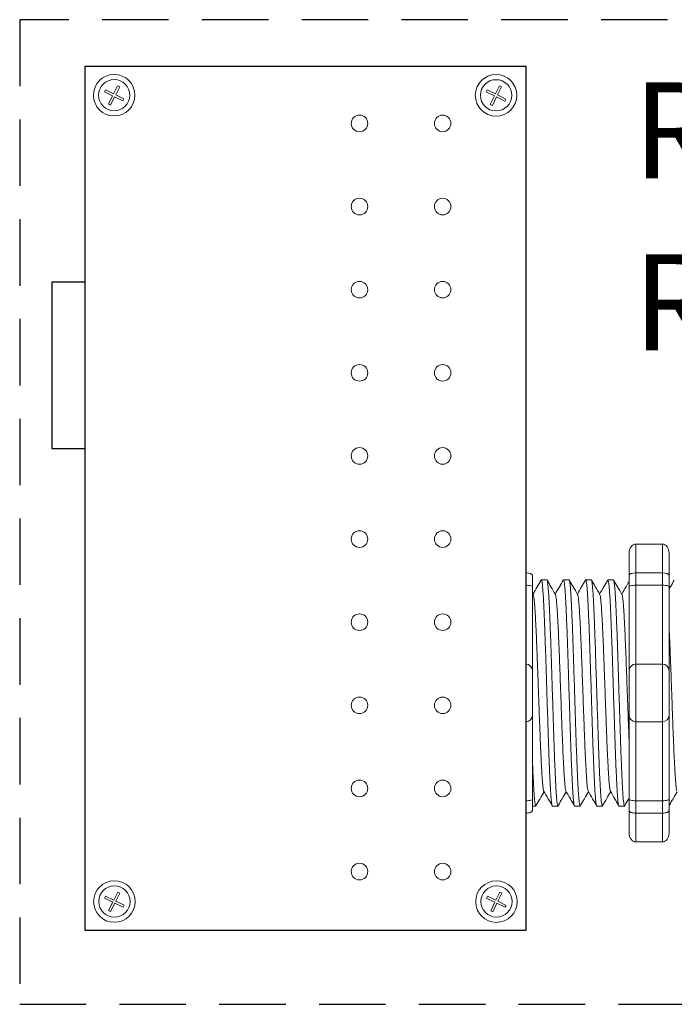
# Model space of a CAD drawing. Units: inches. Extents: x 395.7 to 467.5, y 129.7 to 170.
# Drawn here: x 448.7 to 451.1, y 159 to 162.7 of the extents above; entities that cross this region are included whole.
import ezdxf

# ---------------------------------------------------------------- set-up
doc = ezdxf.new("R2010")
doc.units = ezdxf.units.IN
doc.header["$MEASUREMENT"] = 0
doc.linetypes.add('HIDDEN', pattern=[0.375, 0.25, -0.125])
for name, color, linetype in [('1', 7, 'Continuous'), ('Rev B', 7, 'Continuous'), ('TXT', 7, 'Continuous')]:
    doc.layers.add(name, color=color, linetype=linetype)
doc.styles.add('SIMPLEX', font='SIMPLEX')

msp = doc.modelspace()

# ---------------------------------------------------------------- linework, layer by layer
at = {"color": 0, "lineweight": 5}
for p, q in [((449.0346, 162.465), (449.0497, 162.4952)), ((449.0422, 162.4613), (449.0573, 162.4914)), ((449.0573, 162.4914), (449.0497, 162.4952)), ((450.4699, 162.4647), (450.485, 162.4948)), ((450.4774, 162.4609), (450.4925, 162.4911)), ((450.4925, 162.4911), (450.485, 162.4948)), ((448.9997, 162.4731), (449.0034, 162.4806)), ((448.9997, 162.4731), (449.0309, 162.4575)), ((449.0034, 162.4806), (449.0346, 162.465)), ((449.015, 162.4258), (449.0309, 162.4575)), ((449.0226, 162.422), (449.0384, 162.4537)), ((449.0384, 162.4537), (449.0691, 162.4384)), ((449.0422, 162.4613), (449.0729, 162.4459)), ((450.4349, 162.4727), (450.4386, 162.4803)), ((450.4349, 162.4727), (450.4661, 162.4571)), ((450.4386, 162.4803), (450.4699, 162.4647)), ((450.4502, 162.4254), (450.4661, 162.4571)), ((450.4578, 162.4216), (450.4736, 162.4533)), ((450.4736, 162.4533), (450.5043, 162.438)), ((450.4774, 162.4609), (450.5081, 162.4455)), ((449.0226, 162.422), (449.015, 162.4258)), ((449.0691, 162.4384), (449.0729, 162.4459)), ((450.4578, 162.4216), (450.4502, 162.4254)), ((450.5043, 162.438), (450.5081, 162.4455)), ((449.0354, 159.4339), (449.0505, 159.4641)), ((449.043, 159.4301), (449.0581, 159.4603)), ((449.0581, 159.4603), (449.0505, 159.4641)), ((450.4713, 159.4337), (450.4864, 159.4639)), ((450.4789, 159.43), (450.494, 159.4602)), ((450.494, 159.4602), (450.4864, 159.4639)), ((449.0004, 159.442), (449.0042, 159.4495)), ((449.0004, 159.442), (449.0316, 159.4264)), ((449.0042, 159.4495), (449.0354, 159.4339)), ((449.0158, 159.3946), (449.0316, 159.4264)), ((449.0233, 159.3909), (449.0392, 159.4226)), ((449.0392, 159.4226), (449.0699, 159.4072)), ((449.043, 159.4301), (449.0737, 159.4148)), ((450.4363, 159.4418), (450.4401, 159.4493)), ((450.4363, 159.4418), (450.4676, 159.4262)), ((450.4401, 159.4493), (450.4713, 159.4337)), ((450.4517, 159.3945), (450.4676, 159.4262)), ((450.4592, 159.3907), (450.4751, 159.4224)), ((450.4751, 159.4224), (450.5058, 159.4071)), ((450.4789, 159.43), (450.5096, 159.4146)), ((449.0233, 159.3909), (449.0158, 159.3946)), ((449.0699, 159.4072), (449.0737, 159.4148)), ((450.4592, 159.3907), (450.4517, 159.3945)), ((450.5058, 159.4071), (450.5096, 159.4146))]:
    msp.add_line(p, q, dxfattribs=at)
at = {"lineweight": 15}
for p, q in [((450.5836, 160.6643), (450.5836, 160.7728)), ((450.5836, 160.6643), (450.5836, 160.7728)), ((450.5836, 160.618), (450.5836, 160.6643)), ((450.5836, 160.618), (450.5836, 160.6643)), ((450.5836, 160.3213), (450.5836, 160.618)), ((450.5836, 160.3213), (450.5836, 160.618)), ((450.5836, 160.1044), (450.5836, 160.3213)), ((450.5836, 160.1044), (450.5836, 160.3213)), ((450.5836, 159.8077), (450.5836, 160.1044)), ((450.5836, 159.8077), (450.5836, 160.1044)), ((450.5836, 159.7613), (450.5836, 159.8077)), ((450.5836, 159.7613), (450.5836, 159.8077)), ((450.5836, 159.6529), (450.5836, 159.7613)), ((450.5836, 159.6529), (450.5836, 159.7613))]:
    msp.add_line(p, q, dxfattribs=at)
at = {"lineweight": 18}
for p, q in [((450.9967, 160.7728), (451.0968, 160.7728)), ((450.9967, 160.6643), (450.9967, 160.7728)), ((451.0968, 160.6643), (451.0968, 160.7728)), ((450.9717, 160.7386), (450.9717, 160.6552)), ((451.1218, 160.7386), (451.1218, 160.6552)), ((450.9967, 160.6643), (451.0968, 160.6643)), ((450.9967, 160.618), (450.9967, 160.6643)), ((451.0968, 160.618), (451.0968, 160.6643)), ((450.9967, 160.618), (451.0968, 160.618)), ((450.9967, 160.3213), (450.9967, 160.618)), ((451.0968, 160.3213), (451.0968, 160.618)), ((450.9967, 160.3213), (451.0968, 160.3213)), ((450.9967, 160.1044), (450.9967, 160.3213)), ((451.0968, 160.1044), (451.0968, 160.3213)), ((450.9967, 160.1044), (451.0968, 160.1044)), ((450.9967, 159.8077), (450.9967, 160.1044)), ((451.0968, 159.8077), (451.0968, 160.1044)), ((450.9967, 159.8077), (451.0968, 159.8077)), ((450.9967, 159.7613), (450.9967, 159.8077)), ((451.0968, 159.7613), (451.0968, 159.8077)), ((450.9717, 159.7705), (450.9717, 159.6871)), ((450.9967, 159.7613), (451.0968, 159.7613)), ((450.9967, 159.6529), (450.9967, 159.7613)), ((451.0968, 159.6529), (451.0968, 159.7613)), ((451.1218, 159.7705), (451.1218, 159.6871)), ((450.9967, 159.6529), (451.0968, 159.6529))]:
    msp.add_line(p, q, dxfattribs=at)
at = {"lineweight": 5}
for p, q in [((450.6086, 160.6552), (450.6086, 160.6125)), ((450.6086, 160.6552), (450.6086, 160.6125)), ((450.6627, 160.6383), (450.6419, 160.6383)), ((450.6627, 160.6383), (450.6419, 160.6383)), ((450.7461, 160.6383), (450.7253, 160.6383)), ((450.7461, 160.6383), (450.7253, 160.6383)), ((450.8295, 160.6383), (450.8088, 160.6383)), ((450.9129, 160.6383), (450.8922, 160.6383)), ((450.6086, 159.8132), (450.6086, 159.7705)), ((450.6086, 159.8132), (450.6086, 159.7705)), ((450.6086, 159.7874), (450.621, 159.7874)), ((450.6086, 159.7874), (450.621, 159.7874)), ((450.6836, 159.7874), (450.7044, 159.7874)), ((450.6836, 159.7874), (450.7044, 159.7874)), ((450.7671, 159.7874), (450.7878, 159.7874)), ((450.8505, 159.7874), (450.8712, 159.7874)), ((450.9339, 159.7874), (450.9546, 159.7874))]:
    msp.add_line(p, q, dxfattribs=at)
at = {"color": 7, "linetype": 'Continuous', "lineweight": 5}
for p, q in [((450.6086, 160.6125), (450.6086, 160.2963)), ((450.6086, 160.6125), (450.6086, 160.2963)), ((450.6086, 160.2963), (450.6086, 160.1294)), ((450.6086, 160.2963), (450.6086, 160.1294)), ((450.6086, 160.1294), (450.6086, 159.8132)), ((450.6086, 160.1294), (450.6086, 159.8132))]:
    msp.add_line(p, q, dxfattribs=at)
at = {"color": 0, "linetype": 'Continuous', "lineweight": 5}
for centre in [(449.0366, 162.46), (450.4718, 162.4596), (449.0374, 159.4289), (450.4733, 159.4287)]:
    msp.add_circle(centre, 0.0588, dxfattribs=at)
at = {"lineweight": 5}
for centre, start, end in [((450.5836, 160.2963), 0, 90), ((450.5836, 160.2963), 0, 90), ((450.5836, 160.1294), 270, 0), ((450.5836, 160.1294), 270, 0)]:
    msp.add_arc(centre, 0.025, start, end, dxfattribs=at)
at = {"lineweight": 18}
for centre, start, end in [((450.9967, 160.2963), 90, 180), ((451.0968, 160.2963), 0, 90), ((450.9967, 160.1294), 180, 270), ((451.0968, 160.1294), 270, 0)]:
    msp.add_arc(centre, 0.025, start, end, dxfattribs=at)
at = {"lineweight": 18, "extrusion": (0, 0, -1)}
for centre, major_axis, ratio, start_param, end_param in [((450.9967, 160.7386), (0, 0.0342), 0.732051, 4.712389, 6.283185), ((450.9967, 160.6552), (0.025, 0), 0.366025, 3.141593, 4.712389), ((450.9967, 159.7705), (0.025, 0), 0.366025, 1.570796, 3.141593), ((450.9967, 159.6871), (0, 0.0342), 0.732051, 3.141593, 4.712389)]:
    msp.add_ellipse(centre, major_axis=major_axis, ratio=ratio, start_param=start_param, end_param=end_param, dxfattribs=at)
at = {"lineweight": 18}
for centre, major_axis, ratio, start_param, end_param in [((451.0968, 160.7386), (0, 0.0342), 0.732051, 4.712389, 6.283185), ((451.0968, 160.6552), (-0.025, 0), 0.366025, 3.141593, 4.712389), ((451.0968, 159.7705), (-0.025, 0), 0.366025, 1.570796, 3.141593), ((451.0968, 159.6871), (0, 0.0342), 0.732051, 3.141593, 4.712389)]:
    msp.add_ellipse(centre, major_axis=major_axis, ratio=ratio, start_param=start_param, end_param=end_param, dxfattribs=at)
at = {"lineweight": 5}
for centre, start_param, end_param in [((450.5836, 160.6552), 3.141593, 4.712389), ((450.5836, 160.6552), 3.141593, 4.712389), ((450.5836, 159.7705), 1.570796, 3.141593), ((450.5836, 159.7705), 1.570796, 3.141593)]:
    msp.add_ellipse(centre, major_axis=(-0.025, 0), ratio=0.366025, start_param=start_param, end_param=end_param, dxfattribs=at)
for points, knots in [([(450.5836, 160.618), (450.5874, 160.618), (450.5911, 160.6178), (450.5976, 160.6172), (450.6003, 160.6167), (450.6066, 160.6152), (450.6086, 160.6138), (450.6086, 160.6125)], [0, 0, 0, 0, 0.25, 0.25, 0.5, 0.5, 1, 1, 1, 1]), ([(450.5836, 160.618), (450.5874, 160.618), (450.5911, 160.6178), (450.5976, 160.6172), (450.6003, 160.6167), (450.6066, 160.6152), (450.6086, 160.6138), (450.6086, 160.6125)], [0, 0, 0, 0, 0.25, 0.25, 0.5, 0.5, 1, 1, 1, 1]), ([(450.641, 160.6373), (450.6362, 160.629), (450.6261, 160.6115), (450.6159, 160.5939), (450.6105, 160.5846)], [0, 0, 0, 0, 0.471779, 1, 1, 1, 1]), ([(450.641, 160.6373), (450.6362, 160.629), (450.6261, 160.6115), (450.6159, 160.5939), (450.6105, 160.5846)], [0, 0, 0, 0, 0.471779, 1, 1, 1, 1]), ([(450.6947, 160.5833), (450.6891, 160.593), (450.6787, 160.611), (450.6684, 160.629), (450.6636, 160.6373)], [0, 0, 0, 0, 0.540083, 1, 1, 1, 1]), ([(450.6947, 160.5833), (450.6891, 160.593), (450.6787, 160.611), (450.6684, 160.629), (450.6636, 160.6373)], [0, 0, 0, 0, 0.540083, 1, 1, 1, 1]), ([(450.7244, 160.6373), (450.7196, 160.629), (450.7095, 160.6115), (450.6993, 160.5939), (450.6939, 160.5846)], [0, 0, 0, 0, 0.471779, 1, 1, 1, 1]), ([(450.7244, 160.6373), (450.7196, 160.629), (450.7095, 160.6115), (450.6993, 160.5939), (450.6939, 160.5846)], [0, 0, 0, 0, 0.471779, 1, 1, 1, 1]), ([(450.7781, 160.5833), (450.7725, 160.593), (450.7622, 160.611), (450.7518, 160.629), (450.747, 160.6373)], [0, 0, 0, 0, 0.540083, 1, 1, 1, 1]), ([(450.7781, 160.5833), (450.7725, 160.593), (450.7622, 160.611), (450.7518, 160.629), (450.747, 160.6373)], [0, 0, 0, 0, 0.540083, 1, 1, 1, 1]), ([(450.8079, 160.6373), (450.8031, 160.629), (450.7929, 160.6115), (450.7827, 160.5939), (450.7774, 160.5846)], [0, 0, 0, 0, 0.471779, 1, 1, 1, 1]), ([(450.8616, 160.5833), (450.856, 160.593), (450.8456, 160.611), (450.8352, 160.629), (450.8304, 160.6373)], [0, 0, 0, 0, 0.540083, 1, 1, 1, 1]), ([(450.8913, 160.6373), (450.8865, 160.629), (450.8763, 160.6115), (450.8661, 160.5939), (450.8608, 160.5846)], [0, 0, 0, 0, 0.471779, 1, 1, 1, 1]), ([(450.945, 160.5833), (450.9394, 160.593), (450.929, 160.611), (450.9186, 160.629), (450.9138, 160.6373)], [0, 0, 0, 0, 0.540083, 1, 1, 1, 1]), ([(450.9717, 160.632), (450.9679, 160.6255), (450.9587, 160.6097), (450.9496, 160.5939), (450.9442, 160.5846)], [0.0998961, 0.0998961, 0.0998961, 0.0998961, 0.4717786, 1, 1, 1, 1]), ([(450.6227, 159.7907), (450.6275, 159.799), (450.6373, 159.816), (450.6472, 159.833), (450.6522, 159.8417)], [0, 0, 0, 0, 0.485943, 1, 1, 1, 1]), ([(450.6227, 159.7907), (450.6275, 159.799), (450.6373, 159.816), (450.6472, 159.833), (450.6522, 159.8417)], [0, 0, 0, 0, 0.485943, 1, 1, 1, 1]), ([(450.6506, 159.8445), (450.6562, 159.8348), (450.6667, 159.8169), (450.6771, 159.799), (450.6819, 159.7907)], [0, 0, 0, 0, 0.539064, 1, 1, 1, 1]), ([(450.6506, 159.8445), (450.6562, 159.8348), (450.6667, 159.8169), (450.6771, 159.799), (450.6819, 159.7907)], [0, 0, 0, 0, 0.539064, 1, 1, 1, 1]), ([(450.7061, 159.7907), (450.7109, 159.799), (450.7207, 159.816), (450.7306, 159.833), (450.7356, 159.8417)], [0, 0, 0, 0, 0.485943, 1, 1, 1, 1]), ([(450.7061, 159.7907), (450.7109, 159.799), (450.7207, 159.816), (450.7306, 159.833), (450.7356, 159.8417)], [0, 0, 0, 0, 0.485943, 1, 1, 1, 1]), ([(450.734, 159.8445), (450.7397, 159.8348), (450.7501, 159.8169), (450.7605, 159.799), (450.7653, 159.7907)], [0, 0, 0, 0, 0.539064, 1, 1, 1, 1]), ([(450.734, 159.8445), (450.7397, 159.8348), (450.7501, 159.8169), (450.7605, 159.799), (450.7653, 159.7907)], [0, 0, 0, 0, 0.539064, 1, 1, 1, 1]), ([(450.7895, 159.7907), (450.7943, 159.799), (450.8042, 159.816), (450.814, 159.833), (450.8191, 159.8417)], [0, 0, 0, 0, 0.485943, 1, 1, 1, 1]), ([(450.8175, 159.8445), (450.8231, 159.8348), (450.8335, 159.8169), (450.8439, 159.799), (450.8488, 159.7907)], [0, 0, 0, 0, 0.539064, 1, 1, 1, 1]), ([(450.8729, 159.7907), (450.8777, 159.799), (450.8876, 159.816), (450.8974, 159.833), (450.9025, 159.8417)], [0, 0, 0, 0, 0.485943, 1, 1, 1, 1]), ([(450.9009, 159.8445), (450.9065, 159.8348), (450.9169, 159.8169), (450.9274, 159.799), (450.9322, 159.7907)], [0, 0, 0, 0, 0.539064, 1, 1, 1, 1]), ([(451.1232, 159.7907), (451.128, 159.799), (451.1378, 159.816), (451.1477, 159.833), (451.1527, 159.8417)], [0, 0, 0, 0, 0.485943, 1, 1, 1, 1]), ([(450.5836, 159.8077), (450.5874, 159.8077), (450.5911, 159.8078), (450.5976, 159.8085), (450.6003, 159.8089), (450.6066, 159.8105), (450.6086, 159.8118), (450.6086, 159.8132)], [0, 0, 0, 0, 0.25, 0.25, 0.5, 0.5, 1, 1, 1, 1]), ([(450.5836, 159.8077), (450.5874, 159.8077), (450.5911, 159.8078), (450.5976, 159.8085), (450.6003, 159.8089), (450.6066, 159.8105), (450.6086, 159.8118), (450.6086, 159.8132)], [0, 0, 0, 0, 0.25, 0.25, 0.5, 0.5, 1, 1, 1, 1])]:
    msp.add_open_spline(points, degree=3, knots=knots, dxfattribs=at)
at = {"color": 253, "linetype": 'Continuous', "lineweight": 5}
for points, knots in [([(450.6836, 159.7874), (450.6836, 159.7874), (450.6832, 159.7867), (450.6824, 159.7891), (450.6811, 159.7948), (450.6797, 159.8051), (450.6784, 159.8192), (450.6771, 159.8372), (450.6758, 159.8586), (450.6745, 159.8833), (450.6732, 159.9113), (450.6719, 159.9424), (450.6706, 159.9762), (450.6693, 160.0122), (450.668, 160.05), (450.6667, 160.0891), (450.6654, 160.1294), (450.6641, 160.1708), (450.6628, 160.2128), (450.6614, 160.2548), (450.6601, 160.2963), (450.6589, 160.3366), (450.6576, 160.3757), (450.6563, 160.4135), (450.655, 160.4495), (450.6536, 160.4833), (450.6523, 160.5144), (450.651, 160.5423), (450.6498, 160.5671), (450.6485, 160.5885), (450.6472, 160.6065), (450.6458, 160.6206), (450.6445, 160.6309), (450.6432, 160.6368), (450.6421, 160.639), (450.6415, 160.6377), (450.6412, 160.6372)], [0, 0, 0, 0, 0.000001, 0.030439, 0.061203, 0.092147, 0.123122, 0.153976, 0.184561, 0.214904, 0.245555, 0.276445, 0.307426, 0.338346, 0.369056, 0.399431, 0.429945, 0.460757, 0.491719, 0.522682, 0.553494, 0.584008, 0.614383, 0.645093, 0.676013, 0.706994, 0.737884, 0.768535, 0.798878, 0.829463, 0.860317, 0.891292, 0.922236, 0.953, 0.983438, 1, 1, 1, 1]), ([(450.6836, 159.7874), (450.6836, 159.7874), (450.6832, 159.7867), (450.6824, 159.7891), (450.6811, 159.7948), (450.6797, 159.8051), (450.6784, 159.8192), (450.6771, 159.8372), (450.6758, 159.8586), (450.6745, 159.8833), (450.6732, 159.9113), (450.6719, 159.9424), (450.6706, 159.9762), (450.6693, 160.0122), (450.668, 160.05), (450.6667, 160.0891), (450.6654, 160.1294), (450.6641, 160.1708), (450.6628, 160.2128), (450.6614, 160.2548), (450.6601, 160.2963), (450.6589, 160.3366), (450.6576, 160.3757), (450.6563, 160.4135), (450.655, 160.4495), (450.6536, 160.4833), (450.6523, 160.5144), (450.651, 160.5423), (450.6498, 160.5671), (450.6485, 160.5885), (450.6472, 160.6065), (450.6458, 160.6206), (450.6445, 160.6309), (450.6432, 160.6368), (450.6421, 160.639), (450.6415, 160.6377), (450.6412, 160.6372)], [0, 0, 0, 0, 0.000001, 0.030439, 0.061203, 0.092147, 0.123122, 0.153976, 0.184561, 0.214904, 0.245555, 0.276445, 0.307426, 0.338346, 0.369056, 0.399431, 0.429945, 0.460757, 0.491719, 0.522682, 0.553494, 0.584008, 0.614383, 0.645093, 0.676013, 0.706994, 0.737884, 0.768535, 0.798878, 0.829463, 0.860317, 0.891292, 0.922236, 0.953, 0.983438, 1, 1, 1, 1]), ([(450.6627, 160.6383), (450.6631, 160.6379), (450.6639, 160.6371), (450.6652, 160.6308), (450.6666, 160.6207), (450.6679, 160.6065), (450.6692, 160.5885), (450.6705, 160.5671), (450.6718, 160.5423), (450.6731, 160.5144), (450.6744, 160.4833), (450.6757, 160.4495), (450.677, 160.4135), (450.6784, 160.3757), (450.6796, 160.3366), (450.6809, 160.2963), (450.6822, 160.2548), (450.6835, 160.2128), (450.6849, 160.1708), (450.6862, 160.1294), (450.6875, 160.0891), (450.6887, 160.05), (450.69, 160.0122), (450.6913, 159.9762), (450.6927, 159.9424), (450.694, 159.9113), (450.6953, 159.8833), (450.6965, 159.8586), (450.6978, 159.8372), (450.6991, 159.8192), (450.7005, 159.805), (450.7018, 159.7949), (450.7031, 159.7887), (450.7044, 159.7869), (450.7053, 159.7877), (450.7058, 159.7903), (450.7059, 159.7908)], [0, 0, 0, 0, 0.029815, 0.05995, 0.090262, 0.120603, 0.150826, 0.180786, 0.210509, 0.240533, 0.270791, 0.301139, 0.331427, 0.361509, 0.391262, 0.421153, 0.451335, 0.481664, 0.511994, 0.542176, 0.572066, 0.60182, 0.631902, 0.66219, 0.692538, 0.722796, 0.75282, 0.782543, 0.812503, 0.842726, 0.873067, 0.903379, 0.933514, 0.96333, 0.993145, 1, 1, 1, 1]), ([(450.6627, 160.6383), (450.6631, 160.6379), (450.6639, 160.6371), (450.6652, 160.6308), (450.6666, 160.6207), (450.6679, 160.6065), (450.6692, 160.5885), (450.6705, 160.5671), (450.6718, 160.5423), (450.6731, 160.5144), (450.6744, 160.4833), (450.6757, 160.4495), (450.677, 160.4135), (450.6784, 160.3757), (450.6796, 160.3366), (450.6809, 160.2963), (450.6822, 160.2548), (450.6835, 160.2128), (450.6849, 160.1708), (450.6862, 160.1294), (450.6875, 160.0891), (450.6887, 160.05), (450.69, 160.0122), (450.6913, 159.9762), (450.6927, 159.9424), (450.694, 159.9113), (450.6953, 159.8833), (450.6965, 159.8586), (450.6978, 159.8372), (450.6991, 159.8192), (450.7005, 159.805), (450.7018, 159.7949), (450.7031, 159.7887), (450.7044, 159.7869), (450.7053, 159.7877), (450.7058, 159.7903), (450.7059, 159.7908)], [0, 0, 0, 0, 0.029815, 0.05995, 0.090262, 0.120603, 0.150826, 0.180786, 0.210509, 0.240533, 0.270791, 0.301139, 0.331427, 0.361509, 0.391262, 0.421153, 0.451335, 0.481664, 0.511994, 0.542176, 0.572066, 0.60182, 0.631902, 0.66219, 0.692538, 0.722796, 0.75282, 0.782543, 0.812503, 0.842726, 0.873067, 0.903379, 0.933514, 0.96333, 0.993145, 1, 1, 1, 1]), ([(450.7671, 159.7874), (450.7671, 159.7874), (450.7666, 159.7867), (450.7658, 159.7891), (450.7645, 159.7948), (450.7631, 159.8051), (450.7618, 159.8192), (450.7605, 159.8372), (450.7592, 159.8586), (450.758, 159.8833), (450.7567, 159.9113), (450.7553, 159.9424), (450.754, 159.9762), (450.7527, 160.0122), (450.7514, 160.05), (450.7501, 160.0891), (450.7488, 160.1294), (450.7475, 160.1708), (450.7462, 160.2128), (450.7449, 160.2548), (450.7435, 160.2963), (450.7423, 160.3366), (450.741, 160.3757), (450.7397, 160.4135), (450.7384, 160.4495), (450.7371, 160.4833), (450.7357, 160.5144), (450.7344, 160.5423), (450.7332, 160.5671), (450.7319, 160.5885), (450.7306, 160.6065), (450.7292, 160.6206), (450.7279, 160.6309), (450.7266, 160.6368), (450.7255, 160.639), (450.7249, 160.6377), (450.7247, 160.6372)], [0, 0, 0, 0, 0.000001, 0.030439, 0.061203, 0.092147, 0.123122, 0.153976, 0.184561, 0.214904, 0.245555, 0.276445, 0.307426, 0.338346, 0.369056, 0.399431, 0.429945, 0.460757, 0.491719, 0.522682, 0.553494, 0.584008, 0.614383, 0.645093, 0.676013, 0.706994, 0.737884, 0.768535, 0.798878, 0.829463, 0.860317, 0.891292, 0.922236, 0.953, 0.983438, 1, 1, 1, 1]), ([(450.7671, 159.7874), (450.7671, 159.7874), (450.7666, 159.7867), (450.7658, 159.7891), (450.7645, 159.7948), (450.7631, 159.8051), (450.7618, 159.8192), (450.7605, 159.8372), (450.7592, 159.8586), (450.758, 159.8833), (450.7567, 159.9113), (450.7553, 159.9424), (450.754, 159.9762), (450.7527, 160.0122), (450.7514, 160.05), (450.7501, 160.0891), (450.7488, 160.1294), (450.7475, 160.1708), (450.7462, 160.2128), (450.7449, 160.2548), (450.7435, 160.2963), (450.7423, 160.3366), (450.741, 160.3757), (450.7397, 160.4135), (450.7384, 160.4495), (450.7371, 160.4833), (450.7357, 160.5144), (450.7344, 160.5423), (450.7332, 160.5671), (450.7319, 160.5885), (450.7306, 160.6065), (450.7292, 160.6206), (450.7279, 160.6309), (450.7266, 160.6368), (450.7255, 160.639), (450.7249, 160.6377), (450.7247, 160.6372)], [0, 0, 0, 0, 0.000001, 0.030439, 0.061203, 0.092147, 0.123122, 0.153976, 0.184561, 0.214904, 0.245555, 0.276445, 0.307426, 0.338346, 0.369056, 0.399431, 0.429945, 0.460757, 0.491719, 0.522682, 0.553494, 0.584008, 0.614383, 0.645093, 0.676013, 0.706994, 0.737884, 0.768535, 0.798878, 0.829463, 0.860317, 0.891292, 0.922236, 0.953, 0.983438, 1, 1, 1, 1]), ([(450.7461, 160.6383), (450.7465, 160.6379), (450.7474, 160.6371), (450.7487, 160.6308), (450.75, 160.6207), (450.7513, 160.6065), (450.7527, 160.5885), (450.7539, 160.5671), (450.7552, 160.5423), (450.7565, 160.5144), (450.7578, 160.4833), (450.7591, 160.4495), (450.7605, 160.4135), (450.7618, 160.3757), (450.763, 160.3366), (450.7643, 160.2963), (450.7656, 160.2548), (450.767, 160.2128), (450.7683, 160.1708), (450.7696, 160.1294), (450.7709, 160.0891), (450.7721, 160.05), (450.7734, 160.0122), (450.7748, 159.9762), (450.7761, 159.9424), (450.7774, 159.9113), (450.7787, 159.8833), (450.78, 159.8586), (450.7812, 159.8372), (450.7826, 159.8192), (450.7839, 159.805), (450.7852, 159.7949), (450.7865, 159.7887), (450.7878, 159.7869), (450.7887, 159.7877), (450.7893, 159.7903), (450.7894, 159.7908)], [0, 0, 0, 0, 0.029815, 0.05995, 0.090262, 0.120603, 0.150826, 0.180786, 0.210509, 0.240533, 0.270791, 0.301139, 0.331427, 0.361509, 0.391262, 0.421153, 0.451335, 0.481664, 0.511994, 0.542176, 0.572066, 0.60182, 0.631902, 0.66219, 0.692538, 0.722796, 0.75282, 0.782543, 0.812503, 0.842726, 0.873067, 0.903379, 0.933514, 0.96333, 0.993145, 1, 1, 1, 1]), ([(450.8505, 159.7874), (450.8505, 159.7874), (450.85, 159.7867), (450.8492, 159.7891), (450.8479, 159.7948), (450.8466, 159.8051), (450.8452, 159.8192), (450.8439, 159.8372), (450.8426, 159.8586), (450.8414, 159.8833), (450.8401, 159.9113), (450.8388, 159.9424), (450.8374, 159.9762), (450.8361, 160.0122), (450.8348, 160.05), (450.8335, 160.0891), (450.8323, 160.1294), (450.8309, 160.1708), (450.8296, 160.2128), (450.8283, 160.2548), (450.827, 160.2963), (450.8257, 160.3366), (450.8244, 160.3757), (450.8231, 160.4135), (450.8218, 160.4495), (450.8205, 160.4833), (450.8191, 160.5144), (450.8179, 160.5423), (450.8166, 160.5671), (450.8153, 160.5885), (450.814, 160.6065), (450.8127, 160.6206), (450.8113, 160.6309), (450.81, 160.6368), (450.809, 160.639), (450.8083, 160.6377), (450.8081, 160.6372)], [0, 0, 0, 0, 0.000001, 0.030439, 0.061203, 0.092147, 0.123122, 0.153976, 0.184561, 0.214904, 0.245555, 0.276445, 0.307426, 0.338346, 0.369056, 0.399431, 0.429945, 0.460757, 0.491719, 0.522682, 0.553494, 0.584008, 0.614383, 0.645093, 0.676013, 0.706994, 0.737884, 0.768535, 0.798878, 0.829463, 0.860317, 0.891292, 0.922236, 0.953, 0.983438, 1, 1, 1, 1]), ([(450.8295, 160.6383), (450.8299, 160.6379), (450.8308, 160.6371), (450.8321, 160.6308), (450.8334, 160.6207), (450.8348, 160.6065), (450.8361, 160.5885), (450.8374, 160.5671), (450.8386, 160.5423), (450.8399, 160.5144), (450.8412, 160.4833), (450.8426, 160.4495), (450.8439, 160.4135), (450.8452, 160.3757), (450.8464, 160.3366), (450.8477, 160.2963), (450.849, 160.2548), (450.8504, 160.2128), (450.8517, 160.1708), (450.853, 160.1294), (450.8543, 160.0891), (450.8555, 160.05), (450.8569, 160.0122), (450.8582, 159.9762), (450.8595, 159.9424), (450.8608, 159.9113), (450.8621, 159.8833), (450.8634, 159.8586), (450.8647, 159.8372), (450.866, 159.8192), (450.8673, 159.805), (450.8687, 159.7949), (450.87, 159.7887), (450.8712, 159.7869), (450.8722, 159.7877), (450.8727, 159.7903), (450.8728, 159.7908)], [0, 0, 0, 0, 0.029815, 0.05995, 0.090262, 0.120603, 0.150826, 0.180786, 0.210509, 0.240533, 0.270791, 0.301139, 0.331427, 0.361509, 0.391262, 0.421153, 0.451335, 0.481664, 0.511994, 0.542176, 0.572066, 0.60182, 0.631902, 0.66219, 0.692538, 0.722796, 0.75282, 0.782543, 0.812503, 0.842726, 0.873067, 0.903379, 0.933514, 0.96333, 0.993145, 1, 1, 1, 1]), ([(450.9339, 159.7874), (450.9339, 159.7874), (450.9335, 159.7867), (450.9326, 159.7891), (450.9313, 159.7948), (450.93, 159.8051), (450.9287, 159.8192), (450.9273, 159.8372), (450.926, 159.8586), (450.9248, 159.8833), (450.9235, 159.9113), (450.9222, 159.9424), (450.9208, 159.9762), (450.9195, 160.0122), (450.9182, 160.05), (450.917, 160.0891), (450.9157, 160.1294), (450.9144, 160.1708), (450.913, 160.2128), (450.9117, 160.2548), (450.9104, 160.2963), (450.9091, 160.3366), (450.9079, 160.3757), (450.9066, 160.4135), (450.9052, 160.4495), (450.9039, 160.4833), (450.9026, 160.5144), (450.9013, 160.5423), (450.9, 160.5671), (450.8987, 160.5885), (450.8974, 160.6065), (450.8961, 160.6206), (450.8948, 160.6309), (450.8934, 160.6368), (450.8924, 160.639), (450.8917, 160.6377), (450.8915, 160.6372)], [0, 0, 0, 0, 0.000001, 0.030439, 0.061203, 0.092147, 0.123122, 0.153976, 0.184561, 0.214904, 0.245555, 0.276445, 0.307426, 0.338346, 0.369056, 0.399431, 0.429945, 0.460757, 0.491719, 0.522682, 0.553494, 0.584008, 0.614383, 0.645093, 0.676013, 0.706994, 0.737884, 0.768535, 0.798878, 0.829463, 0.860317, 0.891292, 0.922236, 0.953, 0.983438, 1, 1, 1, 1]), ([(450.9129, 160.6383), (450.9134, 160.6379), (450.9142, 160.6371), (450.9155, 160.6308), (450.9168, 160.6207), (450.9182, 160.6065), (450.9195, 160.5885), (450.9208, 160.5671), (450.922, 160.5423), (450.9233, 160.5144), (450.9246, 160.4833), (450.926, 160.4495), (450.9273, 160.4135), (450.9286, 160.3757), (450.9299, 160.3366), (450.9311, 160.2963), (450.9325, 160.2548), (450.9338, 160.2128), (450.9351, 160.1708), (450.9364, 160.1294), (450.9377, 160.0891), (450.939, 160.05), (450.9403, 160.0122), (450.9416, 159.9762), (450.9429, 159.9424), (450.9443, 159.9113), (450.9456, 159.8833), (450.9468, 159.8586), (450.9481, 159.8372), (450.9494, 159.8192), (450.9507, 159.805), (450.9521, 159.7949), (450.9534, 159.7887), (450.9546, 159.7869), (450.9556, 159.7877), (450.9561, 159.7903), (450.9562, 159.7908)], [0, 0, 0, 0, 0.029815, 0.05995, 0.090262, 0.120603, 0.150826, 0.180786, 0.210509, 0.240533, 0.270791, 0.301139, 0.331427, 0.361509, 0.391262, 0.421153, 0.451335, 0.481664, 0.511994, 0.542176, 0.572066, 0.60182, 0.631902, 0.66219, 0.692538, 0.722796, 0.75282, 0.782543, 0.812503, 0.842726, 0.873067, 0.903379, 0.933514, 0.96333, 0.993145, 1, 1, 1, 1]), ([(450.6506, 159.8447), (450.6502, 159.8465), (450.6492, 159.8504), (450.6477, 159.8619), (450.6462, 159.8778), (450.6447, 159.898), (450.6433, 159.922), (450.6418, 159.9497), (450.6403, 159.9809), (450.6388, 160.0151), (450.6373, 160.0517), (450.6358, 160.0901), (450.6344, 160.1299), (450.6329, 160.171), (450.6314, 160.2128), (450.6298, 160.2547), (450.6283, 160.2958), (450.6269, 160.3356), (450.6254, 160.374), (450.6239, 160.4106), (450.6224, 160.4448), (450.6209, 160.476), (450.6194, 160.5037), (450.618, 160.5277), (450.6165, 160.5478), (450.615, 160.5639), (450.6135, 160.5753), (450.6122, 160.5816), (450.6115, 160.5824), (450.6113, 160.5827)], [0, 0, 0, 0, 0.034103, 0.07233, 0.110507, 0.148394, 0.185865, 0.223665, 0.261804, 0.30004, 0.33813, 0.375835, 0.413349, 0.451313, 0.48952, 0.527727, 0.565691, 0.603205, 0.64091, 0.679, 0.717236, 0.755375, 0.793175, 0.830646, 0.868533, 0.90671, 0.944937, 0.982968, 1, 1, 1, 1]), ([(450.6506, 159.8447), (450.6502, 159.8465), (450.6492, 159.8504), (450.6477, 159.8619), (450.6462, 159.8778), (450.6447, 159.898), (450.6433, 159.922), (450.6418, 159.9497), (450.6403, 159.9809), (450.6388, 160.0151), (450.6373, 160.0517), (450.6358, 160.0901), (450.6344, 160.1299), (450.6329, 160.171), (450.6314, 160.2128), (450.6298, 160.2547), (450.6283, 160.2958), (450.6269, 160.3356), (450.6254, 160.374), (450.6239, 160.4106), (450.6224, 160.4448), (450.6209, 160.476), (450.6194, 160.5037), (450.618, 160.5277), (450.6165, 160.5478), (450.615, 160.5639), (450.6135, 160.5753), (450.6122, 160.5816), (450.6115, 160.5824), (450.6113, 160.5827)], [0, 0, 0, 0, 0.034103, 0.07233, 0.110507, 0.148394, 0.185865, 0.223665, 0.261804, 0.30004, 0.33813, 0.375835, 0.413349, 0.451313, 0.48952, 0.527727, 0.565691, 0.603205, 0.64091, 0.679, 0.717236, 0.755375, 0.793175, 0.830646, 0.868533, 0.90671, 0.944937, 0.982968, 1, 1, 1, 1]), ([(450.734, 159.8447), (450.7336, 159.8465), (450.7326, 159.8504), (450.7312, 159.8619), (450.7296, 159.8778), (450.7282, 159.898), (450.7267, 159.922), (450.7253, 159.9497), (450.7237, 159.9809), (450.7222, 160.0151), (450.7207, 160.0517), (450.7192, 160.0901), (450.7178, 160.1299), (450.7163, 160.171), (450.7148, 160.2128), (450.7133, 160.2547), (450.7118, 160.2958), (450.7103, 160.3356), (450.7089, 160.374), (450.7074, 160.4106), (450.7058, 160.4448), (450.7043, 160.476), (450.7028, 160.5037), (450.7014, 160.5277), (450.6999, 160.5478), (450.6984, 160.5639), (450.6969, 160.5753), (450.6957, 160.5816), (450.6949, 160.5824), (450.6947, 160.5827)], [0, 0, 0, 0, 0.034103, 0.07233, 0.110507, 0.148394, 0.185865, 0.223665, 0.261804, 0.30004, 0.33813, 0.375835, 0.413349, 0.451313, 0.48952, 0.527727, 0.565691, 0.603205, 0.64091, 0.679, 0.717236, 0.755375, 0.793175, 0.830646, 0.868533, 0.90671, 0.944937, 0.982968, 1, 1, 1, 1]), ([(450.734, 159.8447), (450.7336, 159.8465), (450.7326, 159.8504), (450.7312, 159.8619), (450.7296, 159.8778), (450.7282, 159.898), (450.7267, 159.922), (450.7253, 159.9497), (450.7237, 159.9809), (450.7222, 160.0151), (450.7207, 160.0517), (450.7192, 160.0901), (450.7178, 160.1299), (450.7163, 160.171), (450.7148, 160.2128), (450.7133, 160.2547), (450.7118, 160.2958), (450.7103, 160.3356), (450.7089, 160.374), (450.7074, 160.4106), (450.7058, 160.4448), (450.7043, 160.476), (450.7028, 160.5037), (450.7014, 160.5277), (450.6999, 160.5478), (450.6984, 160.5639), (450.6969, 160.5753), (450.6957, 160.5816), (450.6949, 160.5824), (450.6947, 160.5827)], [0, 0, 0, 0, 0.034103, 0.07233, 0.110507, 0.148394, 0.185865, 0.223665, 0.261804, 0.30004, 0.33813, 0.375835, 0.413349, 0.451313, 0.48952, 0.527727, 0.565691, 0.603205, 0.64091, 0.679, 0.717236, 0.755375, 0.793175, 0.830646, 0.868533, 0.90671, 0.944937, 0.982968, 1, 1, 1, 1]), ([(450.8175, 159.8447), (450.817, 159.8465), (450.8161, 159.8504), (450.8146, 159.8619), (450.8131, 159.8778), (450.8116, 159.898), (450.8102, 159.922), (450.8087, 159.9497), (450.8072, 159.9809), (450.8056, 160.0151), (450.8041, 160.0517), (450.8027, 160.0901), (450.8012, 160.1299), (450.7997, 160.171), (450.7982, 160.2128), (450.7967, 160.2547), (450.7952, 160.2958), (450.7938, 160.3356), (450.7923, 160.374), (450.7908, 160.4106), (450.7893, 160.4448), (450.7877, 160.476), (450.7863, 160.5037), (450.7848, 160.5277), (450.7833, 160.5478), (450.7818, 160.5639), (450.7803, 160.5753), (450.7791, 160.5816), (450.7784, 160.5824), (450.7781, 160.5827)], [0, 0, 0, 0, 0.034103, 0.07233, 0.110507, 0.148394, 0.185865, 0.223665, 0.261804, 0.30004, 0.33813, 0.375835, 0.413349, 0.451313, 0.48952, 0.527727, 0.565691, 0.603205, 0.64091, 0.679, 0.717236, 0.755375, 0.793175, 0.830646, 0.868533, 0.90671, 0.944937, 0.982968, 1, 1, 1, 1]), ([(450.9009, 159.8447), (450.9004, 159.8465), (450.8995, 159.8504), (450.898, 159.8619), (450.8965, 159.8778), (450.895, 159.898), (450.8936, 159.922), (450.8921, 159.9497), (450.8906, 159.9809), (450.8891, 160.0151), (450.8875, 160.0517), (450.8861, 160.0901), (450.8846, 160.1299), (450.8832, 160.171), (450.8816, 160.2128), (450.8801, 160.2547), (450.8786, 160.2958), (450.8772, 160.3356), (450.8757, 160.374), (450.8742, 160.4106), (450.8727, 160.4448), (450.8712, 160.476), (450.8697, 160.5037), (450.8683, 160.5277), (450.8668, 160.5478), (450.8653, 160.5639), (450.8637, 160.5753), (450.8625, 160.5816), (450.8618, 160.5824), (450.8616, 160.5827)], [0, 0, 0, 0, 0.034103, 0.07233, 0.110507, 0.148394, 0.185865, 0.223665, 0.261804, 0.30004, 0.33813, 0.375835, 0.413349, 0.451313, 0.48952, 0.527727, 0.565691, 0.603205, 0.64091, 0.679, 0.717236, 0.755375, 0.793175, 0.830646, 0.868533, 0.90671, 0.944937, 0.982968, 1, 1, 1, 1]), ([(450.9717, 160.0352), (450.9714, 160.0408), (450.9707, 160.0587), (450.9695, 160.0901), (450.9681, 160.1299), (450.9666, 160.171), (450.965, 160.2128), (450.9635, 160.2547), (450.962, 160.2958), (450.9606, 160.3356), (450.9591, 160.374), (450.9576, 160.4106), (450.9561, 160.4448), (450.9546, 160.476), (450.9531, 160.5037), (450.9517, 160.5277), (450.9502, 160.5478), (450.9487, 160.5639), (450.9471, 160.5753), (450.9459, 160.5816), (450.9452, 160.5824), (450.945, 160.5827)], [0.3207689, 0.3207689, 0.3207689, 0.3207689, 0.33813, 0.3758353, 0.413349, 0.4513131, 0.48952, 0.5277269, 0.565691, 0.6032047, 0.64091, 0.6789999, 0.7172362, 0.7553748, 0.7931755, 0.8306456, 0.8685327, 0.9067102, 0.9449367, 0.9829684, 1, 1, 1, 1]), ([(451.1511, 159.8447), (451.1507, 159.8465), (451.1497, 159.8504), (451.1483, 159.8619), (451.1468, 159.8778), (451.1453, 159.898), (451.1438, 159.922), (451.1424, 159.9497), (451.1408, 159.9809), (451.1393, 160.0151), (451.1378, 160.0517), (451.1363, 160.0901), (451.1349, 160.1299), (451.1334, 160.171), (451.1319, 160.2128), (451.1304, 160.2547), (451.1289, 160.2958), (451.1274, 160.3356), (451.126, 160.374), (451.1245, 160.4106), (451.1231, 160.4419), (451.1222, 160.4603), (451.1218, 160.4678)], [0, 0, 0, 0, 0.0341033, 0.0723298, 0.1105074, 0.1483944, 0.1858645, 0.2236653, 0.2618038, 0.3000401, 0.33813, 0.3758353, 0.413349, 0.4513131, 0.48952, 0.5277269, 0.565691, 0.6032047, 0.64091, 0.6789999, 0.7172362, 0.7456159, 0.7456159, 0.7456159, 0.7456159])]:
    msp.add_open_spline(points, degree=3, knots=knots, dxfattribs=at)
at = {"lineweight": 18}
for points in [[(450.9967, 160.618), (450.9928, 160.618), (450.9891, 160.6178), (450.9827, 160.6172), (450.98, 160.6167), (450.9736, 160.6152), (450.9717, 160.6138), (450.9717, 160.6125)], [(451.0968, 160.618), (451.1006, 160.618), (451.1043, 160.6178), (451.1108, 160.6172), (451.1135, 160.6167), (451.1199, 160.6152), (451.1218, 160.6138), (451.1218, 160.6125)], [(450.9967, 159.8077), (450.9928, 159.8077), (450.9891, 159.8078), (450.9827, 159.8085), (450.98, 159.8089), (450.9736, 159.8105), (450.9717, 159.8118), (450.9717, 159.8132)], [(451.0968, 159.8077), (451.1006, 159.8077), (451.1043, 159.8078), (451.1108, 159.8085), (451.1135, 159.8089), (451.1199, 159.8105), (451.1218, 159.8118), (451.1218, 159.8132)]]:
    msp.add_open_spline(points, degree=3, knots=[0, 0, 0, 0, 0.25, 0.25, 0.5, 0.5, 1, 1, 1, 1], dxfattribs=at)
at = {"lineweight": 15}
for points, knots in [([(451.1415, 160.6373), (451.1367, 160.629), (451.1302, 160.6177), (451.1236, 160.6063), (451.1218, 160.6032)], [0, 0, 0, 0, 0.4717786, 0.6468848, 0.6468848, 0.6468848, 0.6468848]), ([(450.9564, 159.7907), (450.9611, 159.799), (450.9662, 159.8078), (450.9713, 159.8166), (450.9717, 159.8171)], [0, 0, 0, 0, 0.4859427, 0.5175049, 0.5175049, 0.5175049, 0.5175049])]:
    msp.add_open_spline(points, degree=3, knots=knots, dxfattribs=at)
at = {"lineweight": 5}
msp.add_open_spline([(450.6113, 160.5833), (450.6104, 160.5848), (450.6095, 160.5864), (450.6086, 160.588)], degree=3, dxfattribs=at)
msp.add_open_spline([(450.6113, 160.5833), (450.6104, 160.5848), (450.6095, 160.5864), (450.6086, 160.588)], degree=3, dxfattribs=at)
at = {"color": 7, "linetype": 'Continuous', "lineweight": 5}
msp.add_open_spline([(450.6086, 159.9594), (450.6088, 159.9538), (450.6095, 159.9372), (450.6106, 159.9113), (450.6119, 159.8833), (450.6131, 159.8586), (450.6144, 159.8372), (450.6157, 159.8192), (450.6171, 159.805), (450.6184, 159.7949), (450.6197, 159.7887), (450.621, 159.7869), (450.6219, 159.7877), (450.6224, 159.7903), (450.6225, 159.7908)], degree=3, knots=[0.6773349, 0.6773349, 0.6773349, 0.6773349, 0.6925379, 0.7227964, 0.7528202, 0.7825428, 0.8125027, 0.8427258, 0.8730674, 0.9033792, 0.9335141, 0.9633297, 0.9931454, 1, 1, 1, 1], dxfattribs=at)
msp.add_open_spline([(450.6086, 159.9594), (450.6088, 159.9538), (450.6095, 159.9372), (450.6106, 159.9113), (450.6119, 159.8833), (450.6131, 159.8586), (450.6144, 159.8372), (450.6157, 159.8192), (450.6171, 159.805), (450.6184, 159.7949), (450.6197, 159.7887), (450.621, 159.7869), (450.6219, 159.7877), (450.6224, 159.7903), (450.6225, 159.7908)], degree=3, knots=[0.6773349, 0.6773349, 0.6773349, 0.6773349, 0.6925379, 0.7227964, 0.7528202, 0.7825428, 0.8125027, 0.8427258, 0.8730674, 0.9033792, 0.9335141, 0.9633297, 0.9931454, 1, 1, 1, 1], dxfattribs=at)
at = {"color": 7, "linetype": 'Continuous', "lineweight": 15}
msp.add_open_spline([(451.1218, 159.7874), (451.1221, 159.7875), (451.1225, 159.7882), (451.123, 159.7903), (451.1231, 159.7908)], degree=3, knots=[0.97097642, 0.97097642, 0.97097642, 0.97097642, 0.99314541, 1, 1, 1, 1], dxfattribs=at)
at = {"layer": '1', "color": 7, "lineweight": 18}
for p, q in [((450.9717, 160.6552), (450.9717, 159.7705)), ((451.1218, 160.6552), (451.1218, 159.7705))]:
    msp.add_line(p, q, dxfattribs=at)
at = {"layer": '1', "color": 3, "linetype": 'HIDDEN'}
msp.add_lwpolyline([(448.6815, 162.7439), (448.6815, 159.0425), (457.1163, 159.0425), (457.1163, 162.7439)], close=True, dxfattribs=at)
at = {"layer": 'Rev B', "linetype": 'Continuous'}
for p, q in [((448.9273, 159.3197), (448.9273, 162.5697)), ((448.9273, 162.5697), (450.5836, 162.5697)), ((450.5836, 162.5697), (450.5836, 159.3197)), ((448.9273, 161.7572), (448.8023, 161.7572)), ((448.8023, 161.7572), (448.8023, 161.1322)), ((448.9273, 161.1322), (448.9273, 161.2369)), ((448.8023, 161.1322), (448.9273, 161.1322)), ((450.5836, 159.3197), (448.9273, 159.3197))]:
    msp.add_line(p, q, dxfattribs=at)
at = {"layer": 'Rev B', "linetype": 'Continuous', "lineweight": 5}
for centre, radius in [((449.0366, 162.46), 0.0781), ((450.4718, 162.4596), 0.0781), ((449.9586, 162.354), 0.0312), ((450.2711, 162.354), 0.0312), ((449.9586, 162.0415), 0.0312), ((450.2711, 162.0415), 0.0312), ((449.9586, 161.729), 0.0312), ((450.2711, 161.729), 0.0312), ((449.9586, 161.4165), 0.0312), ((450.2711, 161.4165), 0.0312), ((449.9586, 161.104), 0.0312), ((450.2711, 161.104), 0.0312), ((449.9586, 160.7915), 0.0312), ((450.2711, 160.7915), 0.0312), ((449.9586, 160.479), 0.0312), ((450.2711, 160.479), 0.0312), ((449.9586, 160.1665), 0.0312), ((450.2711, 160.1665), 0.0312), ((449.9586, 159.854), 0.0312), ((450.2711, 159.854), 0.0312), ((449.9586, 159.5415), 0.0312), ((450.2711, 159.5415), 0.0312), ((449.0374, 159.4289), 0.0781), ((450.4733, 159.4287), 0.0781)]:
    msp.add_circle(centre, radius, dxfattribs=at)

# ---------------------------------------------------------------- texts
at = {"layer": 'TXT', "linetype": 'Continuous', "style": 'SIMPLEX'}
for s, p in [('R20D Dimming', (450.9853, 162.1475)), ('Relay Zone "a"', (450.9853, 161.5014))]:
    msp.add_text(s, height=0.3607, dxfattribs=at).set_placement(p)

doc.saveas('drawing.dxf')
